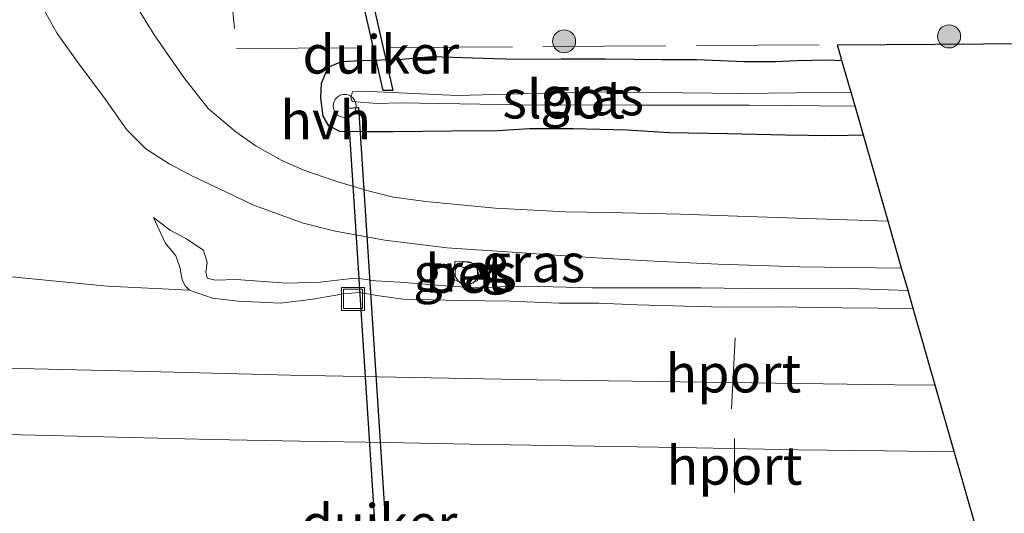
# Model space of a CAD drawing. Units: metres. Extents: x 159992 to 169731, y 506250 to 512502.
# Drawn here: x 164886 to 164950, y 506632 to 506664 of the extents above; entities that cross this region are included whole.
import ezdxf
from ezdxf.enums import TextEntityAlignment as Align

# ---------------------------------------------------------------- set-up
doc = ezdxf.new("R2010")
doc.units = ezdxf.units.M
doc.linetypes.add('IE-TERREINAFSCHEIDING', pattern=[10, 8, -2])
doc.layers.get('0').update_dxf_attribs({"lineweight": 25})
for name, color, linetype, lineweight in [('B-ME-AL-OVERIG-S-B1', 7, 'Continuous', 18), ('B-ME-GR-BOOM-S-B1', 93, 'Continuous', 18), ('B-ME-GW-KRUINLIJN-L-B1', 93, 'Continuous', 18), ('B-ME-GW-TEENLIJN-L-B1', 93, 'Continuous', 18), ('B-ME-IE-GRASLAND-GV-B6', 93, 'Continuous', 18), ('B-ME-IE-INRICHTINGSELEMENT-S-B1', 253, 'Continuous', 18), ('B-ME-IE-TERREINAFSCHEIDING-RASTERHEKWERK-L-B1', 8, 'IE-TERREINAFSCHEIDING', 18), ('B-ME-OG-WATER-GV-B6', 153, 'Continuous', 18), ('B-ME-SB-SPOOR-GV-B6', 253, 'Continuous', 18), ('B-ME-SB-SPOOR-L-B1', 253, 'Continuous', 18), ('B-ME-VH-VERH_SOORT-BETON-OVERIG-GV-B6', 8, 'IE-TERREINAFSCHEIDING-NATUURLIJK-HOUTWAL', 18), ('B-ME-VH-VERH_SOORT-HALF_VERHARDING-GV-B6', 8, 'IE-TERREINAFSCHEIDING-NATUURLIJK-HOUTWAL', 18), ('B-ME-VW-MEUBILAIR_WEGMEUBILAIR-PORTAAL-L-B1', 8, 'Continuous', 18)]:
    doc.layers.add(name, color=color, linetype=linetype, lineweight=lineweight)
for name, color, linetype in [('B-ME-GW-INSTEEKWATERGANG-L-B1', 10, 'Continuous'), ('B-ME-KG-KADASTRAAL-OPNAMEDTMGRENS-L-B1', 10, 'Continuous'), ('B-ME-KW-DUIKER-GV-B6', 10, 'Continuous')]:
    doc.layers.add(name, color=color, linetype=linetype)
doc.styles.add('NLCS-ISO', font='NLCS-ISO.TTF')
doc.linetypes.add('IE-TERREINAFSCHEIDING-NATUURLIJK-HOUTWAL', pattern='A,7,-1.5,[67,NLCS.SHX,S=0.75,R=45,X=0,Y=0],-1.5,7,-1.5,[70,NLCS.SHX,S=0.75,R=0,X=0,Y=0],-1.5', length=20)

# ---------------------------------------------------------------- blocks, each defined once
blk = doc.blocks.new('boom')
h = blk.add_hatch(color=256)
edge = h.paths.add_edge_path()
edge.add_arc((0, 0), 0.75, 0, 360)
blk.add_circle((0, 0), 0.75)
blk = doc.blocks.new('dtb')
blk.add_circle((0, 0), 0.75)
blk = doc.blocks.new('put')
for p, q in [((0.75, 0.75), (-0.75, 0.75)), ((-0.75, 0.75), (-0.75, -0.75)), ((0.75, -0.75), (0.75, 0.75)), ((-0.75, -0.75), (0.75, -0.75))]:
    blk.add_line(p, q)
blk.add_lwpolyline([(-0.625, 0.625), (0.625, 0.625), (0.625, -0.625), (-0.625, -0.625)], close=True)

msp = doc.modelspace()

# ---------------------------------------------------------------- linework, layer by layer
at = {"layer": 'B-ME-GW-INSTEEKWATERGANG-L-B1'}
msp.add_polyline3d([(164940.8793, 506656.4659, -4.8894), (164938.8148, 506656.4388, -4.9142), (164935.7812, 506656.4737, -4.9674), (164932.0133, 506656.5677, -4.9254), (164928.2396, 506656.6333, -4.9506), (164925.4819, 506656.7929, -5.0122), (164921.9528, 506656.8975, -4.9702), (164919.1115, 506656.8776, -4.9954), (164917.0123, 506656.7477, -4.9714), (164914.0508, 506656.7301, -4.9384), (164910.2458, 506656.6978, -4.8784), (164908.2182, 506656.6988, -4.8064), (164906.74, 506656.7164, -4.7794), (164906.0153, 506657.0839, -4.7404), (164905.6629, 506657.7241, -4.7584), (164905.4989, 506658.8777, -4.7734), (164905.5532, 506659.8675, -4.7044), (164905.9823, 506660.904, -4.5814), (164906.8479, 506661.2738, -4.5454), (164908.1408, 506661.3535, -4.6054), (164910.7977, 506661.4407, -4.6474), (164912.7428, 506661.6019, -4.5994), (164915.392, 506661.5228, -4.5844), (164918.2531, 506661.423, -4.6444), (164921.1691, 506661.4462, -4.5994), (164924.0331, 506661.452, -4.6204), (164927.7375, 506661.4075, -4.5996), (164930.0041, 506661.4095, -4.6464), (164933.1259, 506661.2795, -4.6672), (164935.1377, 506661.2834, -4.6984), (164936.5522, 506661.3523, -4.6984), (164938.4912, 506661.3791, -4.7036), (164939.4785, 506661.351, -4.7005)], dxfattribs=at)
at = {"layer": 'B-ME-GW-KRUINLIJN-L-B1'}
msp.add_polyline3d([(164894.594, 506651.1126, -4.5448), (164895.361, 506649.4455, -4.5092), (164896.0377, 506648.6065, -4.4332), (164896.3096, 506647.8547, -4.399), (164896.4493, 506647.0685, -4.3914), (164896.6593, 506646.6385, -4.3154), (164896.9391, 506646.3549, -4.2926), (164898.4316, 506645.8404, -4.3046), (164900.1284, 506645.6515, -4.2686), (164902.8607, 506645.5203, -4.2244), (164904.9725, 506645.7769, -4.2426), (164906.9759, 506646.1201, -4.2764), (164908.0235, 506646.212, -4.2634), (164909.2939, 506645.9937, -4.2582), (164910.8714, 506645.7759, -4.1906), (164914.572, 506645.691, -4.1458), (164917.8526, 506645.6389, -4.1542), (164921.0307, 506645.5188, -4.1374), (164923.6271, 506645.5068, -4.0926), (164926.1293, 506645.3992, -4.0814), (164929.2423, 506645.3185, -4.0086), (164931.7921, 506645.2481, -3.9918), (164935.1963, 506645.2647, -3.975), (164939.4831, 506645.2077, -3.989), (164944.1211, 506645.1608, -3.9565)], dxfattribs=at)
at = {"layer": 'B-ME-GW-TEENLIJN-L-B1'}
msp.add_polyline3d([(164943.7845, 506646.3349, -4.5444), (164939.9766, 506646.4606, -4.535), (164934.7712, 506646.449, -4.5546), (164930.3082, 506646.5123, -4.5686), (164925.8273, 506646.5044, -4.5238), (164923.182, 506646.5072, -4.5462), (164920.6392, 506646.5779, -4.5518), (164917.7115, 506646.6035, -4.5462), (164915.5975, 506646.5242, -4.5658), (164913.6573, 506646.6496, -4.5714), (164910.6712, 506646.8837, -4.5882), (164909.0719, 506646.9608, -4.5526), (164908.0069, 506647.1128, -4.441), (164907.302, 506647.0998, -4.4518), (164905.4667, 506646.874, -4.5094), (164903.2625, 506646.8129, -4.5418), (164899.9864, 506647.0573, -4.5598), (164898.6135, 506647.0147, -4.6102), (164898.0925, 506647.1365, -4.6102), (164898.0028, 506647.5305, -4.585), (164898.0808, 506648.1656, -4.551), (164897.8575, 506648.9672, -4.585), (164896.7044, 506649.7364, -4.6122), (164895.6813, 506650.2722, -4.5952), (164894.594, 506651.1126, -4.5448)], dxfattribs=at)
at = {"layer": 'B-ME-IE-GRASLAND-GV-B6'}
for points in [[(164961.1976, 506662.5041, -4.6135), (164948.6973, 506662.4325, -4.6395), (164939.184, 506662.378, -4.544), (164939.4785, 506661.351, -4.7005), (164938.4912, 506661.3791, -4.7036), (164936.5522, 506661.3523, -4.6984), (164935.1377, 506661.2834, -4.6984), (164933.1259, 506661.2795, -4.6672), (164930.0041, 506661.4095, -4.6464), (164927.7375, 506661.4075, -4.5996), (164924.0331, 506661.452, -4.6204), (164921.1691, 506661.4462, -4.5994), (164918.2531, 506661.423, -4.6444), (164915.392, 506661.5228, -4.5844), (164912.7428, 506661.6019, -4.5994), (164910.7977, 506661.4407, -4.6474), (164908.1408, 506661.3535, -4.6054), (164906.8479, 506661.2738, -4.5454), (164905.9823, 506660.904, -4.5814), (164905.5532, 506659.8675, -4.7044), (164905.4989, 506658.8777, -4.7734), (164905.6629, 506657.7241, -4.7584), (164906.0153, 506657.0839, -4.7404), (164906.74, 506656.7164, -4.7794), (164908.2182, 506656.6988, -4.8064), (164910.2458, 506656.6978, -4.8784), (164914.0508, 506656.7301, -4.9384), (164917.0123, 506656.7477, -4.9714), (164919.1115, 506656.8776, -4.9954), (164921.9528, 506656.8975, -4.9702), (164925.4819, 506656.7929, -5.0122), (164928.2396, 506656.6333, -4.9506), (164932.0133, 506656.5677, -4.9254), (164935.7812, 506656.4737, -4.9674), (164938.8148, 506656.4388, -4.9142), (164940.8793, 506656.4659, -4.8894), (164942.4888, 506650.8533, -4.7189), (164938.4824, 506650.9955, -4.741), (164933.3014, 506651.1588, -4.7696), (164928.9505, 506651.3129, -4.7696), (164924.2484, 506651.432, -4.7826), (164921.4573, 506651.4721, -4.7644), (164916.8733, 506651.715, -4.7592), (164912.3525, 506652.1547, -4.7306), (164910.2445, 506652.4395, -4.753), (164908.4912, 506652.8746, -4.7496), (164906.4042, 506653.4921, -4.711), (164904.3983, 506654.195, -4.684), (164902.9688, 506654.8178, -4.636), (164901.2765, 506655.7606, -4.579), (164899.9545, 506656.6822, -4.54), (164898.1603, 506658.2235, -4.462), (164896.5713, 506660.2413, -4.396), (164894.6727, 506662.9539, -4.333), (164893.3011, 506665.1697, -4.303)], [(164887.4514, 506664.6251, -4.1446), (164888.3061, 506663.1111, -4.1766), (164889.6688, 506661.2015, -4.1862), (164891.4713, 506658.7967, -4.2918), (164892.8448, 506656.8232, -4.3654), (164894.0898, 506655.5756, -4.4134), (164895.6204, 506654.598, -4.4422), (164897.176, 506653.7823, -4.439), (164899.3052, 506652.7773, -4.4934), (164901.0712, 506651.9306, -4.5158), (164904.274, 506650.761, -4.5252), (164906.4406, 506650.2164, -4.5486), (164909.6803, 506649.6343, -4.5668), (164913.7267, 506649.127, -4.6474), (164917.9726, 506648.8375, -4.6474), (164922.3956, 506648.5298, -4.65), (164926.7769, 506648.2789, -4.6526), (164931.4116, 506648.0589, -4.6734), (164936.6912, 506647.8804, -4.6448), (164943.3646, 506647.7991, -4.6601), (164943.7845, 506646.3349, -4.5444), (164939.9766, 506646.4606, -4.535), (164934.7712, 506646.449, -4.5546), (164930.3082, 506646.5123, -4.5686), (164925.8273, 506646.5044, -4.5238), (164923.182, 506646.5072, -4.5462), (164920.6392, 506646.5779, -4.5518), (164917.7115, 506646.6035, -4.5462), (164915.5975, 506646.5242, -4.5658), (164913.6573, 506646.6496, -4.5714), (164910.6712, 506646.8837, -4.5882), (164909.0719, 506646.9608, -4.5526), (164908.0069, 506647.1128, -4.441), (164907.302, 506647.0998, -4.4518), (164905.4667, 506646.874, -4.5094), (164903.2625, 506646.8129, -4.5418), (164899.9864, 506647.0573, -4.5598), (164898.6135, 506647.0147, -4.6102), (164898.0925, 506647.1365, -4.6102), (164898.0028, 506647.5305, -4.585), (164898.0808, 506648.1656, -4.551), (164897.8575, 506648.9672, -4.585), (164896.7044, 506649.7364, -4.6122), (164895.6813, 506650.2722, -4.5952), (164894.594, 506651.1126, -4.5448), (164895.361, 506649.4455, -4.5092), (164896.0377, 506648.6065, -4.4332), (164896.3096, 506647.8547, -4.399), (164896.4493, 506647.0685, -4.3914), (164896.6593, 506646.6385, -4.3154), (164896.9391, 506646.3549, -4.2926), (164891.567, 506646.6138, -4.2968), (164882.8659, 506647.4644, -4.301)], [(164939.4785, 506661.351, -4.7005), (164940.032, 506659.4207, -5.7658), (164940.0715, 506659.2829, -6.0358), (164932.9023, 506659.1847, -6.0358), (164923.4196, 506659.3089, -6.0358), (164914.4157, 506659.0622, -6.0358), (164908.2527, 506659.3429, -6.0358), (164907.5615, 506659.2923, -6.0358), (164907.447, 506658.9255, -6.0358), (164907.5388, 506658.6682, -6.0358), (164909.1726, 506658.5393, -6.0358), (164910.6684, 506658.5752, -6.0358), (164918.4624, 506658.4569, -6.0358), (164926.0108, 506658.4384, -6.0358), (164933.4183, 506658.4236, -6.0358), (164940.3338, 506658.3684, -6.0358), (164940.3525, 506658.3032, -5.6958), (164940.8793, 506656.4659, -4.8894), (164938.8148, 506656.4388, -4.9142), (164935.7812, 506656.4737, -4.9674), (164932.0133, 506656.5677, -4.9254), (164928.2396, 506656.6333, -4.9506), (164925.4819, 506656.7929, -5.0122), (164921.9528, 506656.8975, -4.9702), (164919.1115, 506656.8776, -4.9954), (164917.0123, 506656.7477, -4.9714), (164914.0508, 506656.7301, -4.9384), (164910.2458, 506656.6978, -4.8784), (164908.2182, 506656.6988, -4.8064), (164906.74, 506656.7164, -4.7794), (164906.0153, 506657.0839, -4.7404), (164905.6629, 506657.7241, -4.7584), (164905.4989, 506658.8777, -4.7734), (164905.5532, 506659.8675, -4.7044), (164905.9823, 506660.904, -4.5814), (164906.8479, 506661.2738, -4.5454), (164908.1408, 506661.3535, -4.6054), (164910.7977, 506661.4407, -4.6474), (164912.7428, 506661.6019, -4.5994), (164915.392, 506661.5228, -4.5844), (164918.2531, 506661.423, -4.6444), (164921.1691, 506661.4462, -4.5994), (164924.0331, 506661.452, -4.6204), (164927.7375, 506661.4075, -4.5996), (164930.0041, 506661.4095, -4.6464), (164933.1259, 506661.2795, -4.6672), (164935.1377, 506661.2834, -4.6984), (164936.5522, 506661.3523, -4.6984), (164938.4912, 506661.3791, -4.7036), (164939.4785, 506661.351, -4.7005)], [(164944.1211, 506645.1608, -3.9565), (164939.4831, 506645.2077, -3.989), (164935.1963, 506645.2647, -3.975), (164931.7921, 506645.2481, -3.9918), (164929.2423, 506645.3185, -4.0086), (164926.1293, 506645.3992, -4.0814), (164923.6271, 506645.5068, -4.0926), (164921.0307, 506645.5188, -4.1374), (164917.8526, 506645.6389, -4.1542), (164914.572, 506645.691, -4.1458), (164910.8714, 506645.7759, -4.1906), (164909.2939, 506645.9937, -4.2582), (164908.0235, 506646.212, -4.2634), (164906.9759, 506646.1201, -4.2764), (164904.9725, 506645.7769, -4.2426), (164902.8607, 506645.5203, -4.2244), (164900.1284, 506645.6515, -4.2686), (164898.4316, 506645.8404, -4.3046), (164896.9391, 506646.3549, -4.2926), (164896.6593, 506646.6385, -4.3154), (164896.4493, 506647.0685, -4.3914), (164896.3096, 506647.8547, -4.399), (164896.0377, 506648.6065, -4.4332), (164895.361, 506649.4455, -4.5092), (164894.594, 506651.1126, -4.5448), (164895.6813, 506650.2722, -4.5952), (164896.7044, 506649.7364, -4.6122), (164897.8575, 506648.9672, -4.585), (164898.0808, 506648.1656, -4.551), (164898.0028, 506647.5305, -4.585), (164898.0925, 506647.1365, -4.6102), (164898.6135, 506647.0147, -4.6102), (164899.9864, 506647.0573, -4.5598), (164903.2625, 506646.8129, -4.5418), (164905.4667, 506646.874, -4.5094), (164907.302, 506647.0998, -4.4518), (164908.0069, 506647.1128, -4.441), (164909.0719, 506646.9608, -4.5526), (164910.6712, 506646.8837, -4.5882), (164913.6573, 506646.6496, -4.5714), (164915.5975, 506646.5242, -4.5658), (164917.7115, 506646.6035, -4.5462), (164920.6392, 506646.5779, -4.5518), (164923.182, 506646.5072, -4.5462), (164925.8273, 506646.5044, -4.5238), (164930.3082, 506646.5123, -4.5686), (164934.7712, 506646.449, -4.5546), (164939.9766, 506646.4606, -4.535), (164943.7845, 506646.3349, -4.5444), (164944.1211, 506645.1608, -3.9565)], [(164914.0865, 506647.097, -4.757), (164914.803, 506646.7693, -4.757), (164915.3479, 506646.821, -4.757), (164915.7105, 506646.9973, -4.757), (164915.7168, 506647.6056, -4.757), (164915.6301, 506648.0661, -4.757), (164914.8375, 506648.2411, -4.757), (164914.2565, 506648.2542, -4.757), (164914.0865, 506647.097, -4.757)]]:
    msp.add_polyline3d(points, dxfattribs=at)
at = {"layer": 'B-ME-IE-TERREINAFSCHEIDING-RASTERHEKWERK-L-B1'}
for p, q in [((164915.3637, 506647.8389, -4.8018), (164914.7428, 506647.8495, -4.7785)), ((164915.3068, 506647.1209, -4.8095), (164914.6597, 506647.1493, -4.8095))]:
    msp.add_line(p, q, dxfattribs=at)
msp.add_polyline3d([(164889.399, 506681.546, -4.038), (164892.4286, 506681.4747, -4.0436), (164898.113, 506681.341, -4.054), (164900.002, 506662.118, -4.455), (164939.184, 506662.378, -4.544)], dxfattribs=at)
at = {"layer": 'B-ME-KG-KADASTRAAL-OPNAMEDTMGRENS-L-B1'}
msp.add_polyline3d([(164948.2748, 506630.6758, -3.9067), (164944.1211, 506645.1608, -3.9565), (164943.7845, 506646.3349, -4.5444), (164943.3646, 506647.7991, -4.6601), (164942.4888, 506650.8533, -4.7189), (164940.8793, 506656.4659, -4.8894), (164940.3525, 506658.3032, -5.6958), (164940.3338, 506658.3684, -6.0358), (164940.0715, 506659.2829, -6.0358), (164940.032, 506659.4207, -5.7658), (164939.4785, 506661.351, -4.7005), (164939.184, 506662.378, -4.544), (164948.6973, 506662.4325, -4.6395), (164961.1976, 506662.5041, -4.6135)], dxfattribs=at)
at = {"layer": 'B-ME-KW-DUIKER-GV-B6'}
for points in [[(164910.2047, 506659.3897, -5.822), (164909.5612, 506659.3995, -5.799), (164908.2416, 506665.1983, -4.9042), (164908.8514, 506665.3371, -4.9042), (164910.2047, 506659.3897, -5.822)], [(164907.2735, 506658.2437, -5.6874), (164907.9596, 506658.288, -5.6874), (164912.3412, 506590.497, -6.0908), (164911.6551, 506590.4527, -6.0908), (164907.2735, 506658.2437, -5.6874)]]:
    msp.add_polyline3d(points, dxfattribs=at)
at = {"layer": 'B-ME-OG-WATER-GV-B6'}
msp.add_polyline3d([(164940.3338, 506658.3684, -6.0358), (164933.4183, 506658.4236, -6.0358), (164926.0108, 506658.4384, -6.0358), (164918.4624, 506658.4569, -6.0358), (164910.6684, 506658.5752, -6.0358), (164909.1726, 506658.5393, -6.0358), (164907.5388, 506658.6682, -6.0358), (164907.447, 506658.9255, -6.0358), (164907.5615, 506659.2923, -6.0358), (164908.2527, 506659.3429, -6.0358), (164914.4157, 506659.0622, -6.0358), (164923.4196, 506659.3089, -6.0358), (164932.9023, 506659.1847, -6.0358), (164940.0715, 506659.2829, -6.0358), (164940.3338, 506658.3684, -6.0358)], dxfattribs=at)
at = {"layer": 'B-ME-SB-SPOOR-GV-B6'}
msp.add_polyline3d([(164882.8659, 506647.4644, -4.301), (164891.567, 506646.6138, -4.2968), (164896.9391, 506646.3549, -4.2926), (164898.4316, 506645.8404, -4.3046), (164900.1284, 506645.6515, -4.2686), (164902.8607, 506645.5203, -4.2244), (164904.9725, 506645.7769, -4.2426), (164906.9759, 506646.1201, -4.2764), (164908.0235, 506646.212, -4.2634), (164909.2939, 506645.9937, -4.2582), (164910.8714, 506645.7759, -4.1906), (164914.572, 506645.691, -4.1458), (164917.8526, 506645.6389, -4.1542), (164921.0307, 506645.5188, -4.1374), (164923.6271, 506645.5068, -4.0926), (164926.1293, 506645.3992, -4.0814), (164929.2423, 506645.3185, -4.0086), (164931.7921, 506645.2481, -3.9918), (164935.1963, 506645.2647, -3.975), (164939.4831, 506645.2077, -3.989), (164944.1211, 506645.1608, -3.9565), (164948.2748, 506630.6758, -3.9067)], dxfattribs=at)
at = {"layer": 'B-ME-SB-SPOOR-L-B1'}
for points in [[(164801.8945, 506643.9764, -4.2154), (164807.722, 506643.725, -4.2036), (164816.1604, 506643.401, -4.175), (164824.5984, 506643.077, -4.1463), (164832.5652, 506642.804, -4.1185), (164840.5291, 506642.5311, -4.0906), (164848.4968, 506642.258, -4.0627), (164858.335, 506641.9737, -4.0166), (164868.1721, 506641.6893, -3.9704), (164876.5565, 506641.479, -3.9407), (164884.939, 506641.2686, -3.9109), (164894.22, 506641.0482, -3.845), (164903.5032, 506640.8278, -3.779), (164911.5385, 506640.6739, -3.702), (164919.5742, 506640.5201, -3.6249), (164927.3623, 506640.4123, -3.5809), (164935.1467, 506640.3045, -3.5369), (164942.9311, 506640.1968, -3.493), (164945.5549, 506640.1608, -3.4852)], [(164946.798, 506635.8257, -3.4841), (164942.2595, 506635.884, -3.5042), (164936.6047, 506635.9566, -3.5292), (164928.889, 506636.0986, -3.5691), (164920.5674, 506636.2187, -3.6272), (164915.2125, 506636.3166, -3.6572), (164909.8575, 506636.4145, -3.6872), (164904.1302, 506636.5211, -3.7332), (164898.4029, 506636.6276, -3.7792), (164893.1214, 506636.7489, -3.8222), (164887.8399, 506636.8703, -3.8652), (164880.2407, 506637.0627, -3.8932), (164872.4782, 506637.2728, -3.9252), (164867.4514, 506637.3977, -3.9602), (164862.4246, 506637.5226, -3.9952), (164853.5588, 506637.795, -4.0332), (164847.9395, 506637.9716, -4.0692), (164842.3202, 506638.1483, -4.1052), (164835.8114, 506638.3687, -4.1382), (164829.3027, 506638.589, -4.1712), (164823.7021, 506638.7917, -4.1852), (164818.1015, 506638.9943, -4.1992)]]:
    msp.add_polyline3d(points, dxfattribs=at)
at = {"layer": 'B-ME-VH-VERH_SOORT-BETON-OVERIG-GV-B6'}
msp.add_polyline3d([(164914.0865, 506647.097, -4.757), (164914.2565, 506648.2542, -4.757), (164914.8375, 506648.2411, -4.757), (164915.6301, 506648.0661, -4.757), (164915.7168, 506647.6056, -4.757), (164915.7105, 506646.9973, -4.757), (164915.3479, 506646.821, -4.757), (164914.803, 506646.7693, -4.757), (164914.0865, 506647.097, -4.757)], dxfattribs=at)
at = {"layer": 'B-ME-VH-VERH_SOORT-HALF_VERHARDING-GV-B6'}
msp.add_polyline3d([(164893.3011, 506665.1697, -4.303), (164894.6727, 506662.9539, -4.333), (164896.5713, 506660.2413, -4.396), (164898.1603, 506658.2235, -4.462), (164899.9545, 506656.6822, -4.54), (164901.2765, 506655.7606, -4.579), (164902.9688, 506654.8178, -4.636), (164904.3983, 506654.195, -4.684), (164906.4042, 506653.4921, -4.711), (164908.4912, 506652.8746, -4.7496), (164910.2445, 506652.4395, -4.753), (164912.3525, 506652.1547, -4.7306), (164916.8733, 506651.715, -4.7592), (164921.4573, 506651.4721, -4.7644), (164924.2484, 506651.432, -4.7826), (164928.9505, 506651.3129, -4.7696), (164933.3014, 506651.1588, -4.7696), (164938.4824, 506650.9955, -4.741), (164942.4888, 506650.8533, -4.7189), (164943.3646, 506647.7991, -4.6601), (164936.6912, 506647.8804, -4.6448), (164931.4116, 506648.0589, -4.6734), (164926.7769, 506648.2789, -4.6526), (164922.3956, 506648.5298, -4.65), (164917.9726, 506648.8375, -4.6474), (164913.7267, 506649.127, -4.6474), (164909.6803, 506649.6343, -4.5668), (164906.4406, 506650.2164, -4.5486), (164904.274, 506650.761, -4.5252), (164901.0712, 506651.9306, -4.5158), (164899.3052, 506652.7773, -4.4934), (164897.176, 506653.7823, -4.439), (164895.6204, 506654.598, -4.4422), (164894.0898, 506655.5756, -4.4134), (164892.8448, 506656.8232, -4.3654), (164891.4713, 506658.7967, -4.2918), (164889.6688, 506661.2015, -4.1862), (164888.3061, 506663.1111, -4.1766), (164887.4514, 506664.6251, -4.1446)], dxfattribs=at)
at = {"layer": 'B-ME-VW-MEUBILAIR_WEGMEUBILAIR-PORTAAL-L-B1'}
for p, q in [((164932.2858, 506638.6226, 3.4138), (164932.5074, 506643.2553, 3.4138)), ((164932.4708, 506633.1555, 3.4138), (164932.4675, 506636.6929, 3.4138))]:
    msp.add_line(p, q, dxfattribs=at)

# ---------------------------------------------------------------- block references
at = {"layer": 'B-ME-AL-OVERIG-S-B1', "rotation": 90}
msp.add_blockref('dtb', (164907.0556, 506658.3831, -5.672), dxfattribs=at)
at = {"layer": 'B-ME-GR-BOOM-S-B1', "rotation": 90}
for p in [(164946.4622, 506662.917, -4.59), (164921.3645, 506662.5961, -4.449)]:
    msp.add_blockref('boom', p, dxfattribs=at)
at = {"layer": 'B-ME-IE-INRICHTINGSELEMENT-S-B1', "rotation": 90}
for name, p in [('dtb', (164915.0038, 506647.47, -4.7208)), ('put', (164907.5966, 506645.7922, -4.236))]:
    msp.add_blockref(name, p, dxfattribs=at)

# ---------------------------------------------------------------- texts
at = {"layer": 'B-ME-IE-GRASLAND-GV-B6', "ltscale": 0.2, "style": 'NLCS-ISO'}
for p in [(164923.1891, 506659.0203), (164919.3575, 506648.1367), (164914.9016, 506647.5117)]:
    msp.add_text('gras', height=2.5, dxfattribs=at).set_placement(p, align=Align.MIDDLE_CENTER)
at = {"layer": 'B-ME-KW-DUIKER-GV-B6', "ltscale": 0.2, "style": 'NLCS-ISO'}
for p in [(164909.4127, 506661.7429), (164909.3006, 506631.145)]:
    msp.add_text('duiker', height=2.5, dxfattribs=at).set_placement(p, align=Align.MIDDLE_CENTER)
at = {"layer": 'B-ME-OG-WATER-GV-B6', "ltscale": 0.2, "style": 'NLCS-ISO'}
msp.add_text('sloot', height=2.5, dxfattribs=at).set_placement((164921.3339, 506658.8159), align=Align.MIDDLE_CENTER)
at = {"layer": 'B-ME-VH-VERH_SOORT-BETON-OVERIG-GV-B6', "ltscale": 0.2, "style": 'NLCS-ISO'}
msp.add_text('bet', height=2.5, dxfattribs=at).set_placement((164914.9417, 506647.4387), align=Align.MIDDLE_CENTER)
at = {"layer": 'B-ME-VH-VERH_SOORT-HALF_VERHARDING-GV-B6', "ltscale": 0.2, "style": 'NLCS-ISO'}
msp.add_text('hvh', height=2.5, dxfattribs=at).set_placement((164905.8201, 506657.4617), align=Align.MIDDLE_CENTER)
at = {"layer": 'B-ME-VW-MEUBILAIR_WEGMEUBILAIR-PORTAAL-L-B1', "ltscale": 0.2, "style": 'NLCS-ISO'}
for p in [(164932.3966, 506640.939), (164932.4691, 506634.9242)]:
    msp.add_text('hport', height=2.5, dxfattribs=at).set_placement(p, align=Align.MIDDLE_CENTER)

doc.saveas('drawing.dxf')
